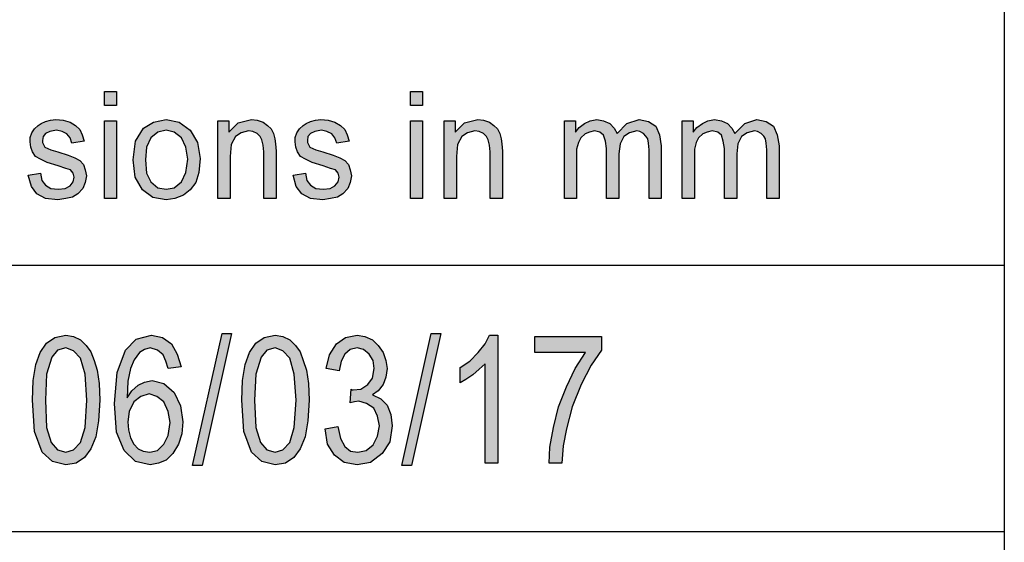
# Model space of a CAD drawing. Units: millimetres. Extents: x -1662 to -1365, y 1505 to 1715.
# Drawn here: x -1543 to -1524, y 1515 to 1525 of the extents above; entities that cross this region are included whole.
import ezdxf

# ---------------------------------------------------------------- set-up
doc = ezdxf.new("R2010")
doc.units = ezdxf.units.MM
doc.layers.add('1', color=7, linetype='Continuous')

# ---------------------------------------------------------------- blocks, each defined once
blk = doc.blocks.new('_formato_A4', base_point=(-1513.965, 1609.937))
at = {"layer": '1', "linetype": 'Continuous'}
for points in [[(-1541.339, 1522.928), (-1541.339, 1523.19), (-1541.109, 1523.19), (-1541.109, 1522.928)], [(-1535.601, 1522.928), (-1535.601, 1523.19), (-1535.371, 1523.19), (-1535.371, 1522.928)], [(-1542.765, 1521.622), (-1542.535, 1521.66), (-1542.512, 1521.523), (-1542.443, 1521.436), (-1542.34, 1521.374), (-1542.202, 1521.361), (-1542.075, 1521.374), (-1541.983, 1521.423), (-1541.926, 1521.498), (-1541.903, 1521.585), (-1541.926, 1521.66), (-1541.972, 1521.722), (-1542.064, 1521.747), (-1542.202, 1521.797), (-1542.409, 1521.859), (-1542.535, 1521.921), (-1542.627, 1521.971), (-1542.685, 1522.058), (-1542.719, 1522.145), (-1542.731, 1522.244), (-1542.731, 1522.331), (-1542.696, 1522.418), (-1542.65, 1522.493), (-1542.581, 1522.555), (-1542.524, 1522.593), (-1542.443, 1522.63), (-1542.351, 1522.655), (-1542.248, 1522.667), (-1542.11, 1522.655), (-1541.983, 1522.617), (-1541.88, 1522.555), (-1541.799, 1522.481), (-1541.753, 1522.381), (-1541.719, 1522.257), (-1541.949, 1522.219), (-1541.983, 1522.319), (-1542.041, 1522.394), (-1542.133, 1522.443), (-1542.236, 1522.468), (-1542.363, 1522.443), (-1542.443, 1522.406), (-1542.489, 1522.344), (-1542.501, 1522.269), (-1542.501, 1522.232), (-1542.478, 1522.195), (-1542.455, 1522.145), (-1542.397, 1522.12), (-1542.34, 1522.095), (-1542.213, 1522.058), (-1542.018, 1521.996), (-1541.891, 1521.946), (-1541.799, 1521.896), (-1541.73, 1521.821), (-1541.696, 1521.722), (-1541.673, 1521.61), (-1541.696, 1521.486), (-1541.742, 1521.374), (-1541.834, 1521.274), (-1541.937, 1521.212), (-1542.064, 1521.187), (-1542.213, 1521.162), (-1542.443, 1521.187), (-1542.604, 1521.274), (-1542.708, 1521.411)], [(-1541.339, 1521.187), (-1541.339, 1522.642), (-1541.109, 1522.642), (-1541.109, 1521.187)], [(-1539.212, 1521.187), (-1539.212, 1522.642), (-1539.005, 1522.642), (-1539.005, 1522.431), (-1538.832, 1522.605), (-1538.579, 1522.667), (-1538.476, 1522.655), (-1538.361, 1522.617), (-1538.28, 1522.555), (-1538.211, 1522.493), (-1538.165, 1522.406), (-1538.142, 1522.306), (-1538.131, 1522.207), (-1538.119, 1522.07), (-1538.119, 1521.187), (-1538.349, 1521.187), (-1538.349, 1522.058), (-1538.361, 1522.182), (-1538.384, 1522.282), (-1538.418, 1522.344), (-1538.476, 1522.406), (-1538.556, 1522.443), (-1538.637, 1522.456), (-1538.775, 1522.418), (-1538.878, 1522.344), (-1538.959, 1522.195), (-1538.982, 1521.971), (-1538.982, 1521.187)], [(-1537.797, 1521.622), (-1537.567, 1521.66), (-1537.544, 1521.523), (-1537.475, 1521.436), (-1537.372, 1521.374), (-1537.234, 1521.361), (-1537.107, 1521.374), (-1537.015, 1521.423), (-1536.958, 1521.498), (-1536.935, 1521.585), (-1536.958, 1521.66), (-1537.004, 1521.722), (-1537.096, 1521.747), (-1537.234, 1521.797), (-1537.441, 1521.859), (-1537.567, 1521.921), (-1537.659, 1521.971), (-1537.717, 1522.058), (-1537.751, 1522.145), (-1537.763, 1522.244), (-1537.763, 1522.331), (-1537.728, 1522.418), (-1537.682, 1522.493), (-1537.613, 1522.555), (-1537.556, 1522.593), (-1537.475, 1522.63), (-1537.383, 1522.655), (-1537.28, 1522.667), (-1537.142, 1522.655), (-1537.015, 1522.617), (-1536.912, 1522.555), (-1536.831, 1522.481), (-1536.785, 1522.381), (-1536.751, 1522.257), (-1536.981, 1522.219), (-1537.015, 1522.319), (-1537.073, 1522.394), (-1537.165, 1522.443), (-1537.268, 1522.468), (-1537.395, 1522.443), (-1537.475, 1522.406), (-1537.521, 1522.344), (-1537.533, 1522.269), (-1537.533, 1522.232), (-1537.51, 1522.195), (-1537.487, 1522.145), (-1537.429, 1522.12), (-1537.372, 1522.095), (-1537.245, 1522.058), (-1537.05, 1521.996), (-1536.923, 1521.946), (-1536.831, 1521.896), (-1536.762, 1521.821), (-1536.728, 1521.722), (-1536.705, 1521.61), (-1536.728, 1521.486), (-1536.774, 1521.374), (-1536.866, 1521.274), (-1536.969, 1521.212), (-1537.096, 1521.187), (-1537.245, 1521.162), (-1537.475, 1521.187), (-1537.636, 1521.274), (-1537.74, 1521.411)], [(-1535.601, 1521.187), (-1535.601, 1522.642), (-1535.371, 1522.642), (-1535.371, 1521.187)], [(-1534.968, 1521.187), (-1534.968, 1522.642), (-1534.761, 1522.642), (-1534.761, 1522.431), (-1534.589, 1522.605), (-1534.336, 1522.667), (-1534.232, 1522.655), (-1534.117, 1522.617), (-1534.037, 1522.555), (-1533.968, 1522.493), (-1533.922, 1522.406), (-1533.899, 1522.306), (-1533.887, 1522.207), (-1533.876, 1522.07), (-1533.876, 1521.187), (-1534.106, 1521.187), (-1534.106, 1522.058), (-1534.117, 1522.182), (-1534.14, 1522.282), (-1534.175, 1522.344), (-1534.232, 1522.406), (-1534.313, 1522.443), (-1534.393, 1522.456), (-1534.531, 1522.418), (-1534.635, 1522.344), (-1534.715, 1522.195), (-1534.738, 1521.971), (-1534.738, 1521.187)], [(-1532.714, 1521.187), (-1532.714, 1522.642), (-1532.507, 1522.642), (-1532.507, 1522.431), (-1532.438, 1522.518), (-1532.335, 1522.593), (-1532.231, 1522.642), (-1532.105, 1522.667), (-1531.978, 1522.642), (-1531.863, 1522.593), (-1531.783, 1522.505), (-1531.725, 1522.406), (-1531.541, 1522.593), (-1531.311, 1522.667), (-1531.139, 1522.63), (-1531.001, 1522.543), (-1530.932, 1522.381), (-1530.897, 1522.17), (-1530.897, 1521.187), (-1531.127, 1521.187), (-1531.127, 1522.095), (-1531.139, 1522.219), (-1531.15, 1522.306), (-1531.185, 1522.356), (-1531.231, 1522.406), (-1531.3, 1522.443), (-1531.357, 1522.456), (-1531.495, 1522.418), (-1531.599, 1522.344), (-1531.668, 1522.207), (-1531.691, 1522.02), (-1531.691, 1521.187), (-1531.921, 1521.187), (-1531.921, 1522.12), (-1531.944, 1522.257), (-1531.978, 1522.369), (-1532.047, 1522.431), (-1532.151, 1522.456), (-1532.243, 1522.431), (-1532.323, 1522.394), (-1532.404, 1522.319), (-1532.45, 1522.232), (-1532.484, 1522.107), (-1532.484, 1521.933), (-1532.484, 1521.187)], [(-1530.506, 1521.187), (-1530.506, 1522.642), (-1530.299, 1522.642), (-1530.299, 1522.431), (-1530.23, 1522.518), (-1530.127, 1522.593), (-1530.023, 1522.642), (-1529.897, 1522.667), (-1529.77, 1522.642), (-1529.655, 1522.593), (-1529.575, 1522.505), (-1529.517, 1522.406), (-1529.333, 1522.593), (-1529.103, 1522.667), (-1528.931, 1522.63), (-1528.793, 1522.543), (-1528.724, 1522.381), (-1528.689, 1522.17), (-1528.689, 1521.187), (-1528.919, 1521.187), (-1528.919, 1522.095), (-1528.931, 1522.219), (-1528.942, 1522.306), (-1528.977, 1522.356), (-1529.023, 1522.406), (-1529.092, 1522.443), (-1529.149, 1522.456), (-1529.287, 1522.418), (-1529.391, 1522.344), (-1529.46, 1522.207), (-1529.483, 1522.02), (-1529.483, 1521.187), (-1529.713, 1521.187), (-1529.713, 1522.12), (-1529.736, 1522.257), (-1529.77, 1522.369), (-1529.839, 1522.431), (-1529.943, 1522.456), (-1530.035, 1522.431), (-1530.115, 1522.394), (-1530.196, 1522.319), (-1530.242, 1522.232), (-1530.276, 1522.107), (-1530.276, 1521.933), (-1530.276, 1521.187)], [(-1539.685, 1516.176), (-1539.133, 1518.654), (-1538.953, 1518.654), (-1539.505, 1516.176)], [(-1535.761, 1516.176), (-1535.209, 1518.654), (-1535.029, 1518.654), (-1535.581, 1516.176)], [(-1537.201, 1516.862), (-1536.961, 1516.907), (-1536.913, 1516.683), (-1536.829, 1516.534), (-1536.721, 1516.445), (-1536.589, 1516.43), (-1536.433, 1516.459), (-1536.301, 1516.564), (-1536.217, 1516.728), (-1536.181, 1516.922), (-1536.217, 1517.101), (-1536.289, 1517.251), (-1536.421, 1517.34), (-1536.565, 1517.385), (-1536.649, 1517.37), (-1536.733, 1517.355), (-1536.709, 1517.609), (-1536.697, 1517.594), (-1536.673, 1517.594), (-1536.529, 1517.609), (-1536.397, 1517.698), (-1536.313, 1517.818), (-1536.277, 1517.997), (-1536.301, 1518.146), (-1536.373, 1518.265), (-1536.481, 1518.355), (-1536.601, 1518.385), (-1536.733, 1518.355), (-1536.829, 1518.265), (-1536.901, 1518.131), (-1536.937, 1517.952), (-1537.177, 1517.997), (-1537.117, 1518.251), (-1536.985, 1518.459), (-1536.817, 1518.579), (-1536.601, 1518.624), (-1536.457, 1518.594), (-1536.313, 1518.534), (-1536.205, 1518.43), (-1536.109, 1518.295), (-1536.061, 1518.146), (-1536.037, 1517.997), (-1536.061, 1517.833), (-1536.109, 1517.698), (-1536.205, 1517.579), (-1536.313, 1517.504), (-1536.157, 1517.43), (-1536.037, 1517.31), (-1535.965, 1517.131), (-1535.941, 1516.922), (-1535.989, 1516.624), (-1536.133, 1516.4), (-1536.349, 1516.236), (-1536.601, 1516.191), (-1536.841, 1516.236), (-1537.021, 1516.37), (-1537.153, 1516.579)], [(-1533.961, 1516.221), (-1534.201, 1516.221), (-1534.201, 1518.086), (-1534.309, 1517.982), (-1534.429, 1517.877), (-1534.561, 1517.788), (-1534.669, 1517.728), (-1534.669, 1518.012), (-1534.489, 1518.131), (-1534.333, 1518.295), (-1534.201, 1518.459), (-1534.117, 1518.624), (-1533.961, 1518.624)], [(-1533.265, 1518.295), (-1533.265, 1518.594), (-1532.017, 1518.594), (-1532.017, 1518.34), (-1532.209, 1518.056), (-1532.401, 1517.698), (-1532.569, 1517.28), (-1532.677, 1516.862), (-1532.737, 1516.549), (-1532.761, 1516.221), (-1533.001, 1516.221), (-1532.989, 1516.519), (-1532.917, 1516.892), (-1532.821, 1517.28), (-1532.677, 1517.654), (-1532.509, 1517.997), (-1532.317, 1518.295)]]:
    blk.add_hatch(color=7, dxfattribs=at).paths.add_polyline_path(points)
h = blk.add_hatch(color=7, dxfattribs=at)
h.paths.add_polyline_path([(-1540.799, 1521.908), (-1540.753, 1522.257), (-1540.603, 1522.505), (-1540.419, 1522.617), (-1540.178, 1522.667), (-1539.936, 1522.617), (-1539.729, 1522.468), (-1539.591, 1522.232), (-1539.545, 1521.933), (-1539.568, 1521.672), (-1539.626, 1521.486), (-1539.729, 1521.349), (-1539.856, 1521.249), (-1540.017, 1521.187), (-1540.178, 1521.162), (-1540.431, 1521.2), (-1540.626, 1521.349), (-1540.764, 1521.585)])
h.paths.add_polyline_path([(-1540.569, 1521.908), (-1540.546, 1521.66), (-1540.465, 1521.498), (-1540.339, 1521.386), (-1540.178, 1521.361), (-1540.028, 1521.386), (-1539.89, 1521.498), (-1539.81, 1521.672), (-1539.775, 1521.921), (-1539.81, 1522.145), (-1539.89, 1522.319), (-1540.028, 1522.431), (-1540.178, 1522.468), (-1540.339, 1522.431), (-1540.465, 1522.319), (-1540.546, 1522.145)], flags=16)
h = blk.add_hatch(color=7, dxfattribs=at)
h.paths.add_polyline_path([(-1542.685, 1517.4), (-1542.673, 1517.773), (-1542.625, 1518.071), (-1542.541, 1518.295), (-1542.421, 1518.474), (-1542.265, 1518.579), (-1542.061, 1518.624), (-1541.917, 1518.594), (-1541.785, 1518.534), (-1541.677, 1518.43), (-1541.593, 1518.31), (-1541.533, 1518.146), (-1541.473, 1517.967), (-1541.437, 1517.713), (-1541.425, 1517.4), (-1541.449, 1517.012), (-1541.497, 1516.713), (-1541.593, 1516.489), (-1541.713, 1516.325), (-1541.869, 1516.221), (-1542.061, 1516.191), (-1542.313, 1516.251), (-1542.505, 1516.43), (-1542.649, 1516.818)])
h.paths.add_polyline_path([(-1542.445, 1517.4), (-1542.421, 1516.892), (-1542.337, 1516.609), (-1542.217, 1516.474), (-1542.061, 1516.43), (-1541.917, 1516.474), (-1541.785, 1516.609), (-1541.701, 1516.892), (-1541.665, 1517.4), (-1541.701, 1517.892), (-1541.785, 1518.191), (-1541.917, 1518.325), (-1542.061, 1518.385), (-1542.217, 1518.34), (-1542.325, 1518.206), (-1542.421, 1517.892)], flags=16)
h = blk.add_hatch(color=7, dxfattribs=at)
h.paths.add_polyline_path([(-1539.901, 1518.027), (-1540.141, 1517.997), (-1540.189, 1518.131), (-1540.237, 1518.251), (-1540.345, 1518.34), (-1540.477, 1518.385), (-1540.585, 1518.355), (-1540.681, 1518.295), (-1540.777, 1518.161), (-1540.849, 1517.997), (-1540.897, 1517.758), (-1540.909, 1517.445), (-1540.825, 1517.579), (-1540.705, 1517.683), (-1540.585, 1517.743), (-1540.441, 1517.773), (-1540.225, 1517.713), (-1540.033, 1517.549), (-1539.913, 1517.295), (-1539.865, 1516.997), (-1539.889, 1516.773), (-1539.949, 1516.579), (-1540.057, 1516.4), (-1540.177, 1516.28), (-1540.321, 1516.221), (-1540.477, 1516.191), (-1540.753, 1516.251), (-1540.969, 1516.459), (-1541.113, 1516.803), (-1541.149, 1517.34), (-1541.101, 1517.922), (-1540.945, 1518.34), (-1540.741, 1518.549), (-1540.453, 1518.624), (-1540.249, 1518.579), (-1540.081, 1518.459), (-1539.973, 1518.265)])
h.paths.add_polyline_path([(-1540.897, 1516.997), (-1540.885, 1516.848), (-1540.849, 1516.698), (-1540.789, 1516.579), (-1540.705, 1516.489), (-1540.609, 1516.445), (-1540.489, 1516.43), (-1540.345, 1516.459), (-1540.225, 1516.579), (-1540.141, 1516.743), (-1540.105, 1516.982), (-1540.141, 1517.191), (-1540.225, 1517.37), (-1540.357, 1517.474), (-1540.501, 1517.519), (-1540.657, 1517.474), (-1540.789, 1517.37), (-1540.873, 1517.191)], flags=16)
h = blk.add_hatch(color=7, dxfattribs=at)
h.paths.add_polyline_path([(-1538.761, 1517.4), (-1538.749, 1517.773), (-1538.701, 1518.071), (-1538.617, 1518.295), (-1538.497, 1518.474), (-1538.341, 1518.579), (-1538.137, 1518.624), (-1537.993, 1518.594), (-1537.861, 1518.534), (-1537.753, 1518.43), (-1537.669, 1518.31), (-1537.609, 1518.146), (-1537.549, 1517.967), (-1537.513, 1517.713), (-1537.501, 1517.4), (-1537.525, 1517.012), (-1537.573, 1516.713), (-1537.669, 1516.489), (-1537.789, 1516.325), (-1537.945, 1516.221), (-1538.137, 1516.191), (-1538.389, 1516.251), (-1538.581, 1516.43), (-1538.725, 1516.818)])
h.paths.add_polyline_path([(-1538.521, 1517.4), (-1538.497, 1516.892), (-1538.413, 1516.609), (-1538.293, 1516.474), (-1538.137, 1516.43), (-1537.993, 1516.474), (-1537.861, 1516.609), (-1537.777, 1516.892), (-1537.741, 1517.4), (-1537.777, 1517.892), (-1537.861, 1518.191), (-1537.993, 1518.325), (-1538.137, 1518.385), (-1538.293, 1518.34), (-1538.401, 1518.206), (-1538.497, 1517.892)], flags=16)
at = {"layer": '1', "color": 7, "linetype": 'Continuous'}
for p, q in [((-1524.465, 1524.937), (-1524.465, 1509.937)), ((-1541.339, 1523.19), (-1541.109, 1523.19)), ((-1541.339, 1522.928), (-1541.339, 1523.19)), ((-1541.109, 1523.19), (-1541.109, 1522.928)), ((-1535.601, 1523.19), (-1535.371, 1523.19)), ((-1535.601, 1522.928), (-1535.601, 1523.19)), ((-1535.371, 1523.19), (-1535.371, 1522.928)), ((-1541.109, 1522.928), (-1541.339, 1522.928)), ((-1535.371, 1522.928), (-1535.601, 1522.928)), ((-1542.65, 1522.493), (-1542.581, 1522.555)), ((-1542.581, 1522.555), (-1542.524, 1522.593)), ((-1542.524, 1522.593), (-1542.443, 1522.63)), ((-1542.443, 1522.63), (-1542.351, 1522.655)), ((-1542.351, 1522.655), (-1542.248, 1522.667)), ((-1542.248, 1522.667), (-1542.11, 1522.655)), ((-1542.11, 1522.655), (-1541.983, 1522.617)), ((-1541.983, 1522.617), (-1541.88, 1522.555)), ((-1541.88, 1522.555), (-1541.799, 1522.481)), ((-1541.339, 1522.642), (-1541.109, 1522.642)), ((-1541.339, 1521.187), (-1541.339, 1522.642)), ((-1541.109, 1522.642), (-1541.109, 1521.187)), ((-1540.603, 1522.505), (-1540.419, 1522.617)), ((-1540.419, 1522.617), (-1540.178, 1522.667)), ((-1540.178, 1522.667), (-1539.936, 1522.617)), ((-1539.936, 1522.617), (-1539.729, 1522.468)), ((-1539.212, 1522.642), (-1539.005, 1522.642)), ((-1539.212, 1521.187), (-1539.212, 1522.642)), ((-1539.005, 1522.642), (-1539.005, 1522.431)), ((-1539.005, 1522.431), (-1538.832, 1522.605)), ((-1538.832, 1522.605), (-1538.579, 1522.667)), ((-1538.579, 1522.667), (-1538.476, 1522.655)), ((-1538.476, 1522.655), (-1538.361, 1522.617)), ((-1538.361, 1522.617), (-1538.28, 1522.555)), ((-1538.28, 1522.555), (-1538.211, 1522.493)), ((-1537.682, 1522.493), (-1537.613, 1522.555)), ((-1537.613, 1522.555), (-1537.556, 1522.593)), ((-1537.556, 1522.593), (-1537.475, 1522.63)), ((-1537.475, 1522.63), (-1537.383, 1522.655)), ((-1537.383, 1522.655), (-1537.28, 1522.667)), ((-1537.28, 1522.667), (-1537.142, 1522.655)), ((-1537.142, 1522.655), (-1537.015, 1522.617)), ((-1537.015, 1522.617), (-1536.912, 1522.555)), ((-1536.912, 1522.555), (-1536.831, 1522.481)), ((-1535.601, 1522.642), (-1535.371, 1522.642)), ((-1535.601, 1521.187), (-1535.601, 1522.642)), ((-1535.371, 1522.642), (-1535.371, 1521.187)), ((-1534.968, 1522.642), (-1534.761, 1522.642)), ((-1534.968, 1521.187), (-1534.968, 1522.642)), ((-1534.761, 1522.642), (-1534.761, 1522.431)), ((-1534.761, 1522.431), (-1534.589, 1522.605)), ((-1534.589, 1522.605), (-1534.336, 1522.667)), ((-1534.336, 1522.667), (-1534.232, 1522.655)), ((-1534.232, 1522.655), (-1534.117, 1522.617)), ((-1534.117, 1522.617), (-1534.037, 1522.555)), ((-1534.037, 1522.555), (-1533.968, 1522.493)), ((-1532.714, 1522.642), (-1532.507, 1522.642)), ((-1532.714, 1521.187), (-1532.714, 1522.642)), ((-1532.507, 1522.642), (-1532.507, 1522.431)), ((-1532.438, 1522.518), (-1532.335, 1522.593)), ((-1532.335, 1522.593), (-1532.231, 1522.642)), ((-1532.231, 1522.642), (-1532.105, 1522.667)), ((-1532.105, 1522.667), (-1531.978, 1522.642)), ((-1531.978, 1522.642), (-1531.863, 1522.593)), ((-1531.863, 1522.593), (-1531.783, 1522.505)), ((-1531.725, 1522.406), (-1531.541, 1522.593)), ((-1531.541, 1522.593), (-1531.311, 1522.667)), ((-1531.311, 1522.667), (-1531.139, 1522.63)), ((-1531.139, 1522.63), (-1531.001, 1522.543)), ((-1531.001, 1522.543), (-1530.932, 1522.381)), ((-1530.506, 1522.642), (-1530.299, 1522.642)), ((-1530.506, 1521.187), (-1530.506, 1522.642)), ((-1530.299, 1522.642), (-1530.299, 1522.431)), ((-1530.23, 1522.518), (-1530.127, 1522.593)), ((-1530.127, 1522.593), (-1530.023, 1522.642)), ((-1530.023, 1522.642), (-1529.897, 1522.667)), ((-1529.897, 1522.667), (-1529.77, 1522.642)), ((-1529.77, 1522.642), (-1529.655, 1522.593)), ((-1529.655, 1522.593), (-1529.575, 1522.505)), ((-1529.517, 1522.406), (-1529.333, 1522.593)), ((-1529.333, 1522.593), (-1529.103, 1522.667)), ((-1529.103, 1522.667), (-1528.931, 1522.63)), ((-1528.931, 1522.63), (-1528.793, 1522.543)), ((-1528.793, 1522.543), (-1528.724, 1522.381)), ((-1542.731, 1522.331), (-1542.696, 1522.418)), ((-1542.696, 1522.418), (-1542.65, 1522.493)), ((-1542.489, 1522.344), (-1542.501, 1522.269)), ((-1542.443, 1522.406), (-1542.489, 1522.344)), ((-1542.363, 1522.443), (-1542.443, 1522.406)), ((-1542.236, 1522.468), (-1542.363, 1522.443)), ((-1542.133, 1522.443), (-1542.236, 1522.468)), ((-1542.041, 1522.394), (-1542.133, 1522.443)), ((-1541.983, 1522.319), (-1542.041, 1522.394)), ((-1541.799, 1522.481), (-1541.753, 1522.381)), ((-1541.753, 1522.381), (-1541.719, 1522.257)), ((-1540.753, 1522.257), (-1540.603, 1522.505)), ((-1540.339, 1522.431), (-1540.465, 1522.319)), ((-1540.178, 1522.468), (-1540.339, 1522.431)), ((-1540.028, 1522.431), (-1540.178, 1522.468)), ((-1539.89, 1522.319), (-1540.028, 1522.431)), ((-1539.729, 1522.468), (-1539.591, 1522.232)), ((-1538.878, 1522.344), (-1538.959, 1522.195)), ((-1538.775, 1522.418), (-1538.878, 1522.344)), ((-1538.637, 1522.456), (-1538.775, 1522.418)), ((-1538.556, 1522.443), (-1538.637, 1522.456)), ((-1538.476, 1522.406), (-1538.556, 1522.443)), ((-1538.418, 1522.344), (-1538.476, 1522.406)), ((-1538.384, 1522.282), (-1538.418, 1522.344)), ((-1538.211, 1522.493), (-1538.165, 1522.406)), ((-1538.165, 1522.406), (-1538.142, 1522.306)), ((-1537.763, 1522.331), (-1537.728, 1522.418)), ((-1537.728, 1522.418), (-1537.682, 1522.493)), ((-1537.521, 1522.344), (-1537.533, 1522.269)), ((-1537.475, 1522.406), (-1537.521, 1522.344)), ((-1537.395, 1522.443), (-1537.475, 1522.406)), ((-1537.268, 1522.468), (-1537.395, 1522.443)), ((-1537.165, 1522.443), (-1537.268, 1522.468)), ((-1537.073, 1522.394), (-1537.165, 1522.443)), ((-1537.015, 1522.319), (-1537.073, 1522.394)), ((-1536.831, 1522.481), (-1536.785, 1522.381)), ((-1536.785, 1522.381), (-1536.751, 1522.257)), ((-1534.635, 1522.344), (-1534.715, 1522.195)), ((-1534.531, 1522.418), (-1534.635, 1522.344)), ((-1534.393, 1522.456), (-1534.531, 1522.418)), ((-1534.313, 1522.443), (-1534.393, 1522.456)), ((-1534.232, 1522.406), (-1534.313, 1522.443)), ((-1534.175, 1522.344), (-1534.232, 1522.406)), ((-1534.14, 1522.282), (-1534.175, 1522.344)), ((-1533.968, 1522.493), (-1533.922, 1522.406)), ((-1533.922, 1522.406), (-1533.899, 1522.306)), ((-1532.507, 1522.431), (-1532.438, 1522.518)), ((-1532.323, 1522.394), (-1532.404, 1522.319)), ((-1532.243, 1522.431), (-1532.323, 1522.394)), ((-1532.151, 1522.456), (-1532.243, 1522.431)), ((-1532.047, 1522.431), (-1532.151, 1522.456)), ((-1531.978, 1522.369), (-1532.047, 1522.431)), ((-1531.944, 1522.257), (-1531.978, 1522.369)), ((-1531.783, 1522.505), (-1531.725, 1522.406)), ((-1531.599, 1522.344), (-1531.668, 1522.207)), ((-1531.495, 1522.418), (-1531.599, 1522.344)), ((-1531.357, 1522.456), (-1531.495, 1522.418)), ((-1531.3, 1522.443), (-1531.357, 1522.456)), ((-1531.231, 1522.406), (-1531.3, 1522.443)), ((-1531.185, 1522.356), (-1531.231, 1522.406)), ((-1531.15, 1522.306), (-1531.185, 1522.356)), ((-1530.932, 1522.381), (-1530.897, 1522.17)), ((-1530.299, 1522.431), (-1530.23, 1522.518)), ((-1530.115, 1522.394), (-1530.196, 1522.319)), ((-1530.035, 1522.431), (-1530.115, 1522.394)), ((-1529.943, 1522.456), (-1530.035, 1522.431)), ((-1529.839, 1522.431), (-1529.943, 1522.456)), ((-1529.77, 1522.369), (-1529.839, 1522.431)), ((-1529.736, 1522.257), (-1529.77, 1522.369)), ((-1529.575, 1522.505), (-1529.517, 1522.406)), ((-1529.391, 1522.344), (-1529.46, 1522.207)), ((-1529.287, 1522.418), (-1529.391, 1522.344)), ((-1529.149, 1522.456), (-1529.287, 1522.418)), ((-1529.092, 1522.443), (-1529.149, 1522.456)), ((-1529.023, 1522.406), (-1529.092, 1522.443)), ((-1528.977, 1522.356), (-1529.023, 1522.406)), ((-1528.942, 1522.306), (-1528.977, 1522.356)), ((-1528.724, 1522.381), (-1528.689, 1522.17)), ((-1542.731, 1522.244), (-1542.731, 1522.331)), ((-1542.719, 1522.145), (-1542.731, 1522.244)), ((-1542.501, 1522.269), (-1542.501, 1522.232)), ((-1542.501, 1522.232), (-1542.478, 1522.195)), ((-1542.478, 1522.195), (-1542.455, 1522.145)), ((-1541.949, 1522.219), (-1541.983, 1522.319)), ((-1541.719, 1522.257), (-1541.949, 1522.219)), ((-1540.799, 1521.908), (-1540.753, 1522.257)), ((-1540.465, 1522.319), (-1540.546, 1522.145)), ((-1539.81, 1522.145), (-1539.89, 1522.319)), ((-1539.591, 1522.232), (-1539.545, 1521.933)), ((-1538.959, 1522.195), (-1538.982, 1521.971)), ((-1538.361, 1522.182), (-1538.384, 1522.282)), ((-1538.349, 1522.058), (-1538.361, 1522.182)), ((-1538.142, 1522.306), (-1538.131, 1522.207)), ((-1538.131, 1522.207), (-1538.119, 1522.07)), ((-1537.763, 1522.244), (-1537.763, 1522.331)), ((-1537.751, 1522.145), (-1537.763, 1522.244)), ((-1537.533, 1522.269), (-1537.533, 1522.232)), ((-1537.533, 1522.232), (-1537.51, 1522.195)), ((-1537.51, 1522.195), (-1537.487, 1522.145)), ((-1536.981, 1522.219), (-1537.015, 1522.319)), ((-1536.751, 1522.257), (-1536.981, 1522.219)), ((-1534.715, 1522.195), (-1534.738, 1521.971)), ((-1534.117, 1522.182), (-1534.14, 1522.282)), ((-1534.106, 1522.058), (-1534.117, 1522.182)), ((-1533.899, 1522.306), (-1533.887, 1522.207)), ((-1533.887, 1522.207), (-1533.876, 1522.07)), ((-1532.45, 1522.232), (-1532.484, 1522.107)), ((-1532.404, 1522.319), (-1532.45, 1522.232)), ((-1531.921, 1522.12), (-1531.944, 1522.257)), ((-1531.668, 1522.207), (-1531.691, 1522.02)), ((-1531.139, 1522.219), (-1531.15, 1522.306)), ((-1531.127, 1522.095), (-1531.139, 1522.219)), ((-1530.897, 1522.17), (-1530.897, 1521.187)), ((-1530.242, 1522.232), (-1530.276, 1522.107)), ((-1530.196, 1522.319), (-1530.242, 1522.232)), ((-1529.713, 1522.12), (-1529.736, 1522.257)), ((-1529.46, 1522.207), (-1529.483, 1522.02)), ((-1528.931, 1522.219), (-1528.942, 1522.306)), ((-1528.919, 1522.095), (-1528.931, 1522.219)), ((-1528.689, 1522.17), (-1528.689, 1521.187)), ((-1542.685, 1522.058), (-1542.719, 1522.145)), ((-1542.627, 1521.971), (-1542.685, 1522.058)), ((-1542.535, 1521.921), (-1542.627, 1521.971)), ((-1542.455, 1522.145), (-1542.397, 1522.12)), ((-1542.397, 1522.12), (-1542.34, 1522.095)), ((-1542.34, 1522.095), (-1542.213, 1522.058)), ((-1542.213, 1522.058), (-1542.018, 1521.996)), ((-1542.018, 1521.996), (-1541.891, 1521.946)), ((-1540.546, 1522.145), (-1540.569, 1521.908)), ((-1539.775, 1521.921), (-1539.81, 1522.145)), ((-1538.982, 1521.971), (-1538.982, 1521.187)), ((-1538.349, 1521.187), (-1538.349, 1522.058)), ((-1538.119, 1522.07), (-1538.119, 1521.187)), ((-1537.717, 1522.058), (-1537.751, 1522.145)), ((-1537.659, 1521.971), (-1537.717, 1522.058)), ((-1537.567, 1521.921), (-1537.659, 1521.971)), ((-1537.487, 1522.145), (-1537.429, 1522.12)), ((-1537.429, 1522.12), (-1537.372, 1522.095)), ((-1537.372, 1522.095), (-1537.245, 1522.058)), ((-1537.245, 1522.058), (-1537.05, 1521.996)), ((-1537.05, 1521.996), (-1536.923, 1521.946)), ((-1534.738, 1521.971), (-1534.738, 1521.187)), ((-1534.106, 1521.187), (-1534.106, 1522.058)), ((-1533.876, 1522.07), (-1533.876, 1521.187)), ((-1532.484, 1522.107), (-1532.484, 1521.933)), ((-1531.921, 1521.187), (-1531.921, 1522.12)), ((-1531.691, 1522.02), (-1531.691, 1521.187)), ((-1531.127, 1521.187), (-1531.127, 1522.095)), ((-1530.276, 1522.107), (-1530.276, 1521.933)), ((-1529.713, 1521.187), (-1529.713, 1522.12)), ((-1529.483, 1522.02), (-1529.483, 1521.187)), ((-1528.919, 1521.187), (-1528.919, 1522.095)), ((-1542.409, 1521.859), (-1542.535, 1521.921)), ((-1542.202, 1521.797), (-1542.409, 1521.859)), ((-1542.064, 1521.747), (-1542.202, 1521.797)), ((-1541.891, 1521.946), (-1541.799, 1521.896)), ((-1541.799, 1521.896), (-1541.73, 1521.821)), ((-1541.73, 1521.821), (-1541.696, 1521.722)), ((-1540.764, 1521.585), (-1540.799, 1521.908)), ((-1540.569, 1521.908), (-1540.546, 1521.66)), ((-1539.81, 1521.672), (-1539.775, 1521.921)), ((-1539.545, 1521.933), (-1539.568, 1521.672)), ((-1537.441, 1521.859), (-1537.567, 1521.921)), ((-1537.234, 1521.797), (-1537.441, 1521.859)), ((-1537.096, 1521.747), (-1537.234, 1521.797)), ((-1536.923, 1521.946), (-1536.831, 1521.896)), ((-1536.831, 1521.896), (-1536.762, 1521.821)), ((-1536.762, 1521.821), (-1536.728, 1521.722)), ((-1532.484, 1521.933), (-1532.484, 1521.187)), ((-1530.276, 1521.933), (-1530.276, 1521.187)), ((-1542.765, 1521.622), (-1542.535, 1521.66)), ((-1542.708, 1521.411), (-1542.765, 1521.622)), ((-1542.535, 1521.66), (-1542.512, 1521.523)), ((-1541.972, 1521.722), (-1542.064, 1521.747)), ((-1541.926, 1521.66), (-1541.972, 1521.722)), ((-1541.903, 1521.585), (-1541.926, 1521.66)), ((-1541.696, 1521.722), (-1541.673, 1521.61)), ((-1541.673, 1521.61), (-1541.696, 1521.486)), ((-1540.546, 1521.66), (-1540.465, 1521.498)), ((-1539.89, 1521.498), (-1539.81, 1521.672)), ((-1539.568, 1521.672), (-1539.626, 1521.486)), ((-1537.797, 1521.622), (-1537.567, 1521.66)), ((-1537.74, 1521.411), (-1537.797, 1521.622)), ((-1537.567, 1521.66), (-1537.544, 1521.523)), ((-1537.004, 1521.722), (-1537.096, 1521.747)), ((-1536.958, 1521.66), (-1537.004, 1521.722)), ((-1536.935, 1521.585), (-1536.958, 1521.66)), ((-1536.728, 1521.722), (-1536.705, 1521.61)), ((-1536.705, 1521.61), (-1536.728, 1521.486)), ((-1542.512, 1521.523), (-1542.443, 1521.436)), ((-1542.443, 1521.436), (-1542.34, 1521.374)), ((-1542.075, 1521.374), (-1541.983, 1521.423)), ((-1541.983, 1521.423), (-1541.926, 1521.498)), ((-1541.926, 1521.498), (-1541.903, 1521.585)), ((-1541.696, 1521.486), (-1541.742, 1521.374)), ((-1540.626, 1521.349), (-1540.764, 1521.585)), ((-1540.465, 1521.498), (-1540.339, 1521.386)), ((-1540.028, 1521.386), (-1539.89, 1521.498)), ((-1539.626, 1521.486), (-1539.729, 1521.349)), ((-1537.544, 1521.523), (-1537.475, 1521.436)), ((-1537.475, 1521.436), (-1537.372, 1521.374)), ((-1537.107, 1521.374), (-1537.015, 1521.423)), ((-1537.015, 1521.423), (-1536.958, 1521.498)), ((-1536.958, 1521.498), (-1536.935, 1521.585)), ((-1536.728, 1521.486), (-1536.774, 1521.374)), ((-1542.604, 1521.274), (-1542.708, 1521.411)), ((-1542.443, 1521.187), (-1542.604, 1521.274)), ((-1542.34, 1521.374), (-1542.202, 1521.361)), ((-1542.202, 1521.361), (-1542.075, 1521.374)), ((-1541.834, 1521.274), (-1541.937, 1521.212)), ((-1541.742, 1521.374), (-1541.834, 1521.274)), ((-1540.431, 1521.2), (-1540.626, 1521.349)), ((-1540.339, 1521.386), (-1540.178, 1521.361)), ((-1540.178, 1521.361), (-1540.028, 1521.386)), ((-1539.856, 1521.249), (-1540.017, 1521.187)), ((-1539.729, 1521.349), (-1539.856, 1521.249)), ((-1537.636, 1521.274), (-1537.74, 1521.411)), ((-1537.475, 1521.187), (-1537.636, 1521.274)), ((-1537.372, 1521.374), (-1537.234, 1521.361)), ((-1537.234, 1521.361), (-1537.107, 1521.374)), ((-1536.866, 1521.274), (-1536.969, 1521.212)), ((-1536.774, 1521.374), (-1536.866, 1521.274)), ((-1542.213, 1521.162), (-1542.443, 1521.187)), ((-1542.064, 1521.187), (-1542.213, 1521.162)), ((-1541.937, 1521.212), (-1542.064, 1521.187)), ((-1541.109, 1521.187), (-1541.339, 1521.187)), ((-1540.178, 1521.162), (-1540.431, 1521.2)), ((-1540.017, 1521.187), (-1540.178, 1521.162)), ((-1538.982, 1521.187), (-1539.212, 1521.187)), ((-1538.119, 1521.187), (-1538.349, 1521.187)), ((-1537.245, 1521.162), (-1537.475, 1521.187)), ((-1537.096, 1521.187), (-1537.245, 1521.162)), ((-1536.969, 1521.212), (-1537.096, 1521.187)), ((-1535.371, 1521.187), (-1535.601, 1521.187)), ((-1534.738, 1521.187), (-1534.968, 1521.187)), ((-1533.876, 1521.187), (-1534.106, 1521.187)), ((-1532.484, 1521.187), (-1532.714, 1521.187)), ((-1531.691, 1521.187), (-1531.921, 1521.187)), ((-1530.897, 1521.187), (-1531.127, 1521.187)), ((-1530.276, 1521.187), (-1530.506, 1521.187)), ((-1529.483, 1521.187), (-1529.713, 1521.187)), ((-1528.689, 1521.187), (-1528.919, 1521.187)), ((-1554.465, 1519.937), (-1524.465, 1519.937)), ((-1539.685, 1516.176), (-1539.133, 1518.654)), ((-1538.953, 1518.654), (-1539.505, 1516.176)), ((-1539.133, 1518.654), (-1538.953, 1518.654)), ((-1535.761, 1516.176), (-1535.209, 1518.654)), ((-1535.029, 1518.654), (-1535.581, 1516.176)), ((-1535.209, 1518.654), (-1535.029, 1518.654)), ((-1542.541, 1518.295), (-1542.421, 1518.474)), ((-1542.421, 1518.474), (-1542.265, 1518.579)), ((-1542.265, 1518.579), (-1542.061, 1518.624)), ((-1542.061, 1518.624), (-1541.917, 1518.594)), ((-1541.917, 1518.594), (-1541.785, 1518.534)), ((-1541.785, 1518.534), (-1541.677, 1518.43)), ((-1540.945, 1518.34), (-1540.741, 1518.549)), ((-1540.741, 1518.549), (-1540.453, 1518.624)), ((-1540.453, 1518.624), (-1540.249, 1518.579)), ((-1540.249, 1518.579), (-1540.081, 1518.459)), ((-1540.081, 1518.459), (-1539.973, 1518.265)), ((-1538.617, 1518.295), (-1538.497, 1518.474)), ((-1538.497, 1518.474), (-1538.341, 1518.579)), ((-1538.341, 1518.579), (-1538.137, 1518.624)), ((-1538.137, 1518.624), (-1537.993, 1518.594)), ((-1537.993, 1518.594), (-1537.861, 1518.534)), ((-1537.861, 1518.534), (-1537.753, 1518.43)), ((-1537.117, 1518.251), (-1536.985, 1518.459)), ((-1536.985, 1518.459), (-1536.817, 1518.579)), ((-1536.817, 1518.579), (-1536.601, 1518.624)), ((-1536.601, 1518.624), (-1536.457, 1518.594)), ((-1536.457, 1518.594), (-1536.313, 1518.534)), ((-1536.313, 1518.534), (-1536.205, 1518.43)), ((-1534.333, 1518.295), (-1534.201, 1518.459)), ((-1534.201, 1518.459), (-1534.117, 1518.624)), ((-1534.117, 1518.624), (-1533.961, 1518.624)), ((-1533.961, 1518.624), (-1533.961, 1516.221)), ((-1533.265, 1518.594), (-1532.017, 1518.594)), ((-1533.265, 1518.295), (-1533.265, 1518.594)), ((-1532.017, 1518.594), (-1532.017, 1518.34)), ((-1542.625, 1518.071), (-1542.541, 1518.295)), ((-1542.217, 1518.34), (-1542.325, 1518.206)), ((-1542.061, 1518.385), (-1542.217, 1518.34)), ((-1541.917, 1518.325), (-1542.061, 1518.385)), ((-1541.785, 1518.191), (-1541.917, 1518.325)), ((-1541.677, 1518.43), (-1541.593, 1518.31)), ((-1541.593, 1518.31), (-1541.533, 1518.146)), ((-1541.101, 1517.922), (-1540.945, 1518.34)), ((-1540.681, 1518.295), (-1540.777, 1518.161)), ((-1540.585, 1518.355), (-1540.681, 1518.295)), ((-1540.477, 1518.385), (-1540.585, 1518.355)), ((-1540.345, 1518.34), (-1540.477, 1518.385)), ((-1540.237, 1518.251), (-1540.345, 1518.34)), ((-1538.701, 1518.071), (-1538.617, 1518.295)), ((-1538.293, 1518.34), (-1538.401, 1518.206)), ((-1538.137, 1518.385), (-1538.293, 1518.34)), ((-1537.993, 1518.325), (-1538.137, 1518.385)), ((-1537.861, 1518.191), (-1537.993, 1518.325)), ((-1537.753, 1518.43), (-1537.669, 1518.31)), ((-1537.669, 1518.31), (-1537.609, 1518.146)), ((-1536.733, 1518.355), (-1536.829, 1518.265)), ((-1536.601, 1518.385), (-1536.733, 1518.355)), ((-1536.481, 1518.355), (-1536.601, 1518.385)), ((-1536.373, 1518.265), (-1536.481, 1518.355)), ((-1536.205, 1518.43), (-1536.109, 1518.295)), ((-1536.109, 1518.295), (-1536.061, 1518.146)), ((-1534.489, 1518.131), (-1534.333, 1518.295)), ((-1532.317, 1518.295), (-1533.265, 1518.295)), ((-1532.509, 1517.997), (-1532.317, 1518.295)), ((-1532.017, 1518.34), (-1532.209, 1518.056)), ((-1542.325, 1518.206), (-1542.421, 1517.892)), ((-1541.701, 1517.892), (-1541.785, 1518.191)), ((-1541.533, 1518.146), (-1541.473, 1517.967)), ((-1540.777, 1518.161), (-1540.849, 1517.997)), ((-1540.189, 1518.131), (-1540.237, 1518.251)), ((-1540.141, 1517.997), (-1540.189, 1518.131)), ((-1539.973, 1518.265), (-1539.901, 1518.027)), ((-1538.401, 1518.206), (-1538.497, 1517.892)), ((-1537.777, 1517.892), (-1537.861, 1518.191)), ((-1537.609, 1518.146), (-1537.549, 1517.967)), ((-1537.177, 1517.997), (-1537.117, 1518.251)), ((-1536.901, 1518.131), (-1536.937, 1517.952)), ((-1536.829, 1518.265), (-1536.901, 1518.131)), ((-1536.301, 1518.146), (-1536.373, 1518.265)), ((-1536.277, 1517.997), (-1536.301, 1518.146)), ((-1536.061, 1518.146), (-1536.037, 1517.997)), ((-1534.669, 1518.012), (-1534.489, 1518.131)), ((-1542.673, 1517.773), (-1542.625, 1518.071)), ((-1541.473, 1517.967), (-1541.437, 1517.713)), ((-1541.149, 1517.34), (-1541.101, 1517.922)), ((-1540.849, 1517.997), (-1540.897, 1517.758)), ((-1539.901, 1518.027), (-1540.141, 1517.997)), ((-1538.749, 1517.773), (-1538.701, 1518.071)), ((-1537.549, 1517.967), (-1537.513, 1517.713)), ((-1536.937, 1517.952), (-1537.177, 1517.997)), ((-1536.313, 1517.818), (-1536.277, 1517.997)), ((-1536.037, 1517.997), (-1536.061, 1517.833)), ((-1534.669, 1517.728), (-1534.669, 1518.012)), ((-1534.309, 1517.982), (-1534.429, 1517.877)), ((-1534.201, 1518.086), (-1534.309, 1517.982)), ((-1534.201, 1516.221), (-1534.201, 1518.086)), ((-1532.677, 1517.654), (-1532.509, 1517.997)), ((-1532.209, 1518.056), (-1532.401, 1517.698)), ((-1542.685, 1517.4), (-1542.673, 1517.773)), ((-1542.421, 1517.892), (-1542.445, 1517.4)), ((-1541.665, 1517.4), (-1541.701, 1517.892)), ((-1540.897, 1517.758), (-1540.909, 1517.445)), ((-1540.705, 1517.683), (-1540.585, 1517.743)), ((-1540.585, 1517.743), (-1540.441, 1517.773)), ((-1540.441, 1517.773), (-1540.225, 1517.713)), ((-1538.761, 1517.4), (-1538.749, 1517.773)), ((-1538.497, 1517.892), (-1538.521, 1517.4)), ((-1537.741, 1517.4), (-1537.777, 1517.892)), ((-1536.397, 1517.698), (-1536.313, 1517.818)), ((-1536.061, 1517.833), (-1536.109, 1517.698)), ((-1534.561, 1517.788), (-1534.669, 1517.728)), ((-1534.429, 1517.877), (-1534.561, 1517.788)), ((-1541.437, 1517.713), (-1541.425, 1517.4)), ((-1540.909, 1517.445), (-1540.825, 1517.579)), ((-1540.825, 1517.579), (-1540.705, 1517.683)), ((-1540.225, 1517.713), (-1540.033, 1517.549)), ((-1540.033, 1517.549), (-1539.913, 1517.295)), ((-1537.513, 1517.713), (-1537.501, 1517.4)), ((-1536.733, 1517.355), (-1536.709, 1517.609)), ((-1536.709, 1517.609), (-1536.697, 1517.594)), ((-1536.697, 1517.594), (-1536.673, 1517.594)), ((-1536.673, 1517.594), (-1536.529, 1517.609)), ((-1536.529, 1517.609), (-1536.397, 1517.698)), ((-1536.205, 1517.579), (-1536.313, 1517.504)), ((-1536.109, 1517.698), (-1536.205, 1517.579)), ((-1532.821, 1517.28), (-1532.677, 1517.654)), ((-1532.401, 1517.698), (-1532.569, 1517.28)), ((-1542.649, 1516.818), (-1542.685, 1517.4)), ((-1542.445, 1517.4), (-1542.421, 1516.892)), ((-1541.701, 1516.892), (-1541.665, 1517.4)), ((-1541.425, 1517.4), (-1541.449, 1517.012)), ((-1540.789, 1517.37), (-1540.873, 1517.191)), ((-1540.657, 1517.474), (-1540.789, 1517.37)), ((-1540.501, 1517.519), (-1540.657, 1517.474)), ((-1540.357, 1517.474), (-1540.501, 1517.519)), ((-1540.225, 1517.37), (-1540.357, 1517.474)), ((-1540.141, 1517.191), (-1540.225, 1517.37)), ((-1538.725, 1516.818), (-1538.761, 1517.4)), ((-1538.521, 1517.4), (-1538.497, 1516.892)), ((-1537.777, 1516.892), (-1537.741, 1517.4)), ((-1537.501, 1517.4), (-1537.525, 1517.012)), ((-1536.649, 1517.37), (-1536.733, 1517.355)), ((-1536.565, 1517.385), (-1536.649, 1517.37)), ((-1536.421, 1517.34), (-1536.565, 1517.385)), ((-1536.313, 1517.504), (-1536.157, 1517.43)), ((-1536.157, 1517.43), (-1536.037, 1517.31)), ((-1541.113, 1516.803), (-1541.149, 1517.34)), ((-1540.873, 1517.191), (-1540.897, 1516.997)), ((-1540.105, 1516.982), (-1540.141, 1517.191)), ((-1539.913, 1517.295), (-1539.865, 1516.997)), ((-1536.289, 1517.251), (-1536.421, 1517.34)), ((-1536.217, 1517.101), (-1536.289, 1517.251)), ((-1536.037, 1517.31), (-1535.965, 1517.131)), ((-1532.917, 1516.892), (-1532.821, 1517.28)), ((-1532.569, 1517.28), (-1532.677, 1516.862)), ((-1541.449, 1517.012), (-1541.497, 1516.713)), ((-1540.897, 1516.997), (-1540.885, 1516.848)), ((-1540.141, 1516.743), (-1540.105, 1516.982)), ((-1539.865, 1516.997), (-1539.889, 1516.773)), ((-1537.525, 1517.012), (-1537.573, 1516.713)), ((-1536.181, 1516.922), (-1536.217, 1517.101)), ((-1535.965, 1517.131), (-1535.941, 1516.922)), ((-1542.505, 1516.43), (-1542.649, 1516.818)), ((-1542.421, 1516.892), (-1542.337, 1516.609)), ((-1541.785, 1516.609), (-1541.701, 1516.892)), ((-1540.969, 1516.459), (-1541.113, 1516.803)), ((-1540.885, 1516.848), (-1540.849, 1516.698)), ((-1538.581, 1516.43), (-1538.725, 1516.818)), ((-1538.497, 1516.892), (-1538.413, 1516.609)), ((-1537.861, 1516.609), (-1537.777, 1516.892)), ((-1537.201, 1516.862), (-1536.961, 1516.907)), ((-1537.153, 1516.579), (-1537.201, 1516.862)), ((-1536.961, 1516.907), (-1536.913, 1516.683)), ((-1536.217, 1516.728), (-1536.181, 1516.922)), ((-1535.941, 1516.922), (-1535.989, 1516.624)), ((-1532.989, 1516.519), (-1532.917, 1516.892)), ((-1532.677, 1516.862), (-1532.737, 1516.549)), ((-1541.497, 1516.713), (-1541.593, 1516.489)), ((-1540.849, 1516.698), (-1540.789, 1516.579)), ((-1540.225, 1516.579), (-1540.141, 1516.743)), ((-1539.889, 1516.773), (-1539.949, 1516.579)), ((-1537.573, 1516.713), (-1537.669, 1516.489)), ((-1536.913, 1516.683), (-1536.829, 1516.534)), ((-1536.301, 1516.564), (-1536.217, 1516.728)), ((-1535.989, 1516.624), (-1536.133, 1516.4)), ((-1542.313, 1516.251), (-1542.505, 1516.43)), ((-1542.337, 1516.609), (-1542.217, 1516.474)), ((-1542.217, 1516.474), (-1542.061, 1516.43)), ((-1542.061, 1516.43), (-1541.917, 1516.474)), ((-1541.917, 1516.474), (-1541.785, 1516.609)), ((-1541.593, 1516.489), (-1541.713, 1516.325)), ((-1540.753, 1516.251), (-1540.969, 1516.459)), ((-1540.789, 1516.579), (-1540.705, 1516.489)), ((-1540.705, 1516.489), (-1540.609, 1516.445)), ((-1540.609, 1516.445), (-1540.489, 1516.43)), ((-1540.489, 1516.43), (-1540.345, 1516.459)), ((-1540.345, 1516.459), (-1540.225, 1516.579)), ((-1539.949, 1516.579), (-1540.057, 1516.4)), ((-1538.389, 1516.251), (-1538.581, 1516.43)), ((-1538.413, 1516.609), (-1538.293, 1516.474)), ((-1538.293, 1516.474), (-1538.137, 1516.43)), ((-1538.137, 1516.43), (-1537.993, 1516.474)), ((-1537.993, 1516.474), (-1537.861, 1516.609)), ((-1537.669, 1516.489), (-1537.789, 1516.325)), ((-1537.021, 1516.37), (-1537.153, 1516.579)), ((-1536.829, 1516.534), (-1536.721, 1516.445)), ((-1536.721, 1516.445), (-1536.589, 1516.43)), ((-1536.589, 1516.43), (-1536.433, 1516.459)), ((-1536.433, 1516.459), (-1536.301, 1516.564)), ((-1533.001, 1516.221), (-1532.989, 1516.519)), ((-1532.737, 1516.549), (-1532.761, 1516.221)), ((-1542.061, 1516.191), (-1542.313, 1516.251)), ((-1541.713, 1516.325), (-1541.869, 1516.221)), ((-1540.477, 1516.191), (-1540.753, 1516.251)), ((-1540.177, 1516.28), (-1540.321, 1516.221)), ((-1540.057, 1516.4), (-1540.177, 1516.28)), ((-1538.137, 1516.191), (-1538.389, 1516.251)), ((-1537.789, 1516.325), (-1537.945, 1516.221)), ((-1536.841, 1516.236), (-1537.021, 1516.37)), ((-1536.133, 1516.4), (-1536.349, 1516.236)), ((-1541.869, 1516.221), (-1542.061, 1516.191)), ((-1540.321, 1516.221), (-1540.477, 1516.191)), ((-1539.505, 1516.176), (-1539.685, 1516.176)), ((-1537.945, 1516.221), (-1538.137, 1516.191)), ((-1536.601, 1516.191), (-1536.841, 1516.236)), ((-1536.349, 1516.236), (-1536.601, 1516.191)), ((-1535.581, 1516.176), (-1535.761, 1516.176)), ((-1533.961, 1516.221), (-1534.201, 1516.221)), ((-1532.761, 1516.221), (-1533.001, 1516.221)), ((-1554.465, 1514.937), (-1524.465, 1514.937))]:
    blk.add_line(p, q, dxfattribs=at)
blk = doc.blocks.new('A4_oriz', base_point=(-148.5, 105))
at = {"layer": '1'}
blk.add_blockref('_formato_A4', (-1513.965, 1609.937), dxfattribs=at)
blk = doc.blocks.new('TOP', base_point=(-148.5, 105))
blk.add_blockref('A4_oriz', (-148.5, 105))

msp = doc.modelspace()

# ---------------------------------------------------------------- block references
msp.add_blockref('TOP', (-148.5, 105))

doc.saveas('drawing.dxf')
